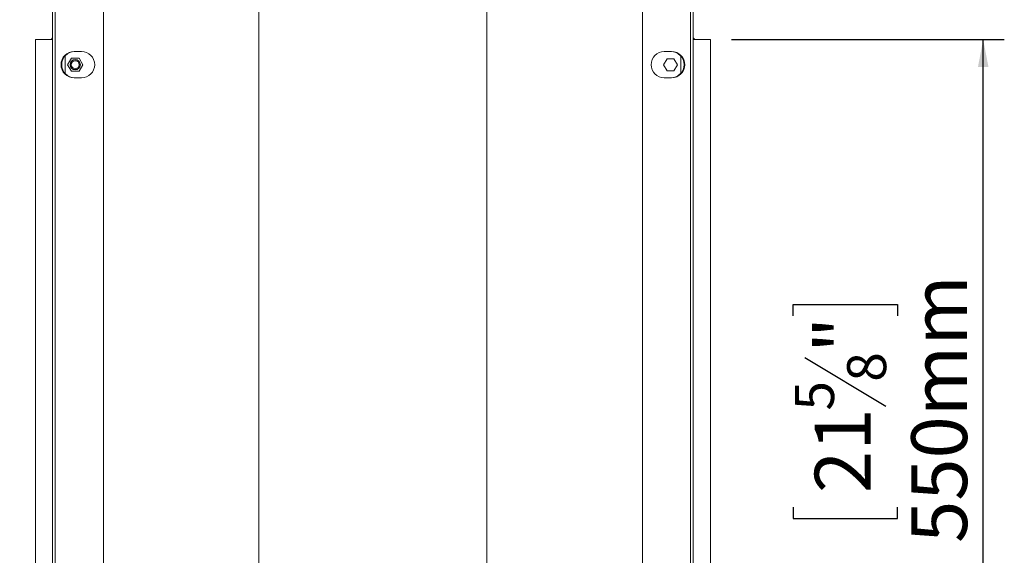
# Model space of a CAD drawing. Units: millimetres. Extents: x 75 to 5111, y 73 to 4100.
# Drawn here: x 3683 to 4617, y 2398 to 2906 of the extents above; entities that cross this region are included whole.
import ezdxf

# ---------------------------------------------------------------- set-up
doc = ezdxf.new("R2010")
doc.units = ezdxf.units.MM
doc.header["$LTSCALE"] = 20
doc.layers.add('FORMAT', color=7, linetype='Continuous')
doc.styles.add('SLDTEXTSTYLE1', font='TXT', dxfattribs={"width": 0.75})
doc.dimstyles.new('SLDDIMSTYLE0', dxfattribs={"dimtxt": 52.916667, "dimasz": 26, "dimexe": 0, "dimexo": 0.0625, "dimgap": 13.229167, "dimtad": 1, "dimdec": 0, "dimlfac": 0.8, "dimrnd": 1e-09, "dimzin": 12, "dimdsep": 46, "dimtxsty": 'SLDTEXTSTYLE1', "dimsah": 1, "dimcen": 0.09, "dimadec": 0, "dimazin": 3, "dimtfac": 1, "dimtdec": 0, "dimtofl": 0, "dimtmove": 0, "dimatfit": 3, "dimfxl": 0, "dimfrac": 2, "dimtolj": 1, "dimtzin": 12, "dimarcsym": 0})

# ---------------------------------------------------------------- blocks, each defined once
blk = doc.blocks.new('_D_2')
at = {"layer": 'FORMAT'}
for p, q in [((4357.91, 2887.36), (4616.53, 2887.36)), ((4596.53, 2199.86), (4596.53, 2887.36)), ((4416.46, 2625.43), (4416.46, 2636.16)), ((4416.46, 2636.16), (4515.24, 2636.16)), ((4515.24, 2636.16), (4515.24, 2625.43)), ((4427.37, 2585.88), (4504.33, 2539.7)), ((4416.46, 2443.81), (4416.46, 2433.08)), ((4515.24, 2433.08), (4515.24, 2443.81)), ((4416.46, 2433.08), (4515.24, 2433.08)), ((4357.91, 2199.86), (4616.53, 2199.86))]:
    blk.add_line(p, q, dxfattribs=at)
for points in [[(4596.53, 2887.36), (4591.53, 2861.36), (4601.53, 2861.36)], [(4596.53, 2199.86), (4601.53, 2225.86), (4591.53, 2225.86)]]:
    blk.add_solid(points, dxfattribs=at)
at = {"layer": 'FORMAT', "attachment_point": 1, "rotation": 90, "style": 'SLDTEXTSTYLE1'}
for s, insert, char_height in [('550mm', (4528.31, 2409.82), 52.917), ('"', (4436.81, 2590.16), 52.92), ('8', (4467.49, 2562.79), 37.04), ('5', (4418.1, 2535.42), 37.04), ('21', (4436.81, 2457.22), 52.917)]:
    blk.add_mtext(s, dxfattribs=dict(at, insert=insert, char_height=char_height))
blk = doc.blocks.new('_D_4')
at = {"layer": 'FORMAT'}
for p, q in [((3742.46, 3002.22), (3292.68, 3002.22)), ((3312.68, 1939.86), (3312.68, 3002.22)), ((3132.62, 2577.39), (3132.62, 2588.12)), ((3132.62, 2588.12), (3231.4, 2588.12)), ((3231.4, 2588.12), (3231.4, 2577.39)), ((3143.53, 2510.47), (3220.49, 2464.29)), ((3132.62, 2368.4), (3132.62, 2357.67)), ((3231.4, 2357.67), (3231.4, 2368.4)), ((3132.62, 2357.67), (3231.4, 2357.67)), ((3851.03, 1939.86), (3292.68, 1939.86))]:
    blk.add_line(p, q, dxfattribs=at)
for points in [[(3312.68, 3002.22), (3307.68, 2976.22), (3317.68, 2976.22)], [(3312.68, 1939.86), (3317.68, 1965.86), (3307.68, 1965.86)]]:
    blk.add_solid(points, dxfattribs=at)
at = {"layer": 'FORMAT', "attachment_point": 1, "rotation": 90, "style": 'SLDTEXTSTYLE1'}
for s, insert, char_height in [('850mm', (3244.47, 2348.1), 52.917), ('"', (3152.97, 2542.12), 52.92), ('16', (3183.65, 2487.38), 37.042), ('7', (3134.26, 2460.01), 37.04), ('33', (3152.97, 2381.81), 52.917)]:
    blk.add_mtext(s, dxfattribs=dict(at, insert=insert, char_height=char_height))

msp = doc.modelspace()

# ---------------------------------------------------------------- linework, layer by layer
at = {"color": 7, "linetype": 'Continuous', "lineweight": 15}
for p, q in [((3762.46, 2999.72), (3762.46, 2087.5)), ((4273.36, 2087.5), (4273.36, 2999.72)), ((3716.75, 2099.75), (3716.75, 2987.47)), ((4319.07, 2099.75), (4319.07, 2987.47)), ((3714.16, 2100.63), (3714.16, 2986.59)), ((4321.66, 2986.59), (4321.66, 2100.63)), ((3909.74, 2943.61), (3909.74, 2143.61)), ((4126.08, 2143.61), (4126.08, 2943.61)), ((3697.91, 2887.36), (3697.91, 2199.86)), ((3714.16, 2887.36), (3697.91, 2887.36)), ((4337.91, 2887.36), (4321.66, 2887.36)), ((4337.91, 2199.86), (4337.91, 2887.36)), ((3741.66, 2876.11), (3734.76, 2876.11)), ((4294.16, 2876.11), (4301.06, 2876.11)), ((3726.03, 2871.88), (3726.03, 2855.34)), ((3732.11, 2869.86), (3728.5, 2863.61)), ((3739.33, 2869.86), (3732.11, 2869.86)), ((3742.94, 2863.61), (3739.33, 2869.86)), ((4293.53, 2863.61), (4296.81, 2869.3)), ((4296.81, 2869.3), (4303.38, 2869.3)), ((4303.38, 2869.3), (4306.66, 2863.61)), ((4309.78, 2855.34), (4309.78, 2871.88)), ((3728.5, 2863.61), (3732.11, 2857.36)), ((3732.11, 2857.36), (3739.33, 2857.36)), ((3739.33, 2857.36), (3742.94, 2863.61)), ((4296.81, 2857.92), (4293.53, 2863.61)), ((4303.38, 2857.92), (4296.81, 2857.92)), ((4306.66, 2863.61), (4303.38, 2857.92)), ((3734.76, 2851.11), (3741.66, 2851.11)), ((4301.06, 2851.11), (4294.16, 2851.11))]:
    msp.add_line(p, q, dxfattribs=at)
for radius in [4.88, 4.64, 3.75]:
    msp.add_circle((3735.72, 2863.61), radius, dxfattribs=at)
for centre, radius, start, end in [((3711.66, 2889.86), 2.5, 270, 0), ((4324.16, 2889.86), 2.5, 180, 270), ((3734.76, 2863.61), 12.5, 90, 270), ((3735.41, 2863.61), 12.5, 90, 270), ((3741.66, 2863.61), 12.5, 270, 90), ((4294.16, 2863.61), 12.5, 90, 270), ((4300.41, 2863.61), 12.5, 270, 90), ((4301.06, 2863.61), 12.5, 270, 90)]:
    msp.add_arc(centre, radius, start, end, dxfattribs=at)

# ---------------------------------------------------------------- dimensions: what is measured, and where the dimension line sits
at = {"layer": 'FORMAT'}
for base, p1, p2, picture, middle in [((3312.68, 3002.22), (3871.03, 1939.86), (3762.46, 3002.22), '_D_4', (3312.68, 2472.89)), ((4596.53, 2887.36), (4337.91, 2199.86), (4337.91, 2887.36), '_D_2', (4596.53, 2534.62))]:
    dim = msp.add_linear_dim(base=base, p1=p1, p2=p2, angle=90, dimstyle='SLDDIMSTYLE0', dxfattribs=at)
    dim.commit()
    dim.dimension.update_dxf_attribs({"geometry": picture, "text_midpoint": middle, "dimtype": 160})

doc.saveas('drawing.dxf')
